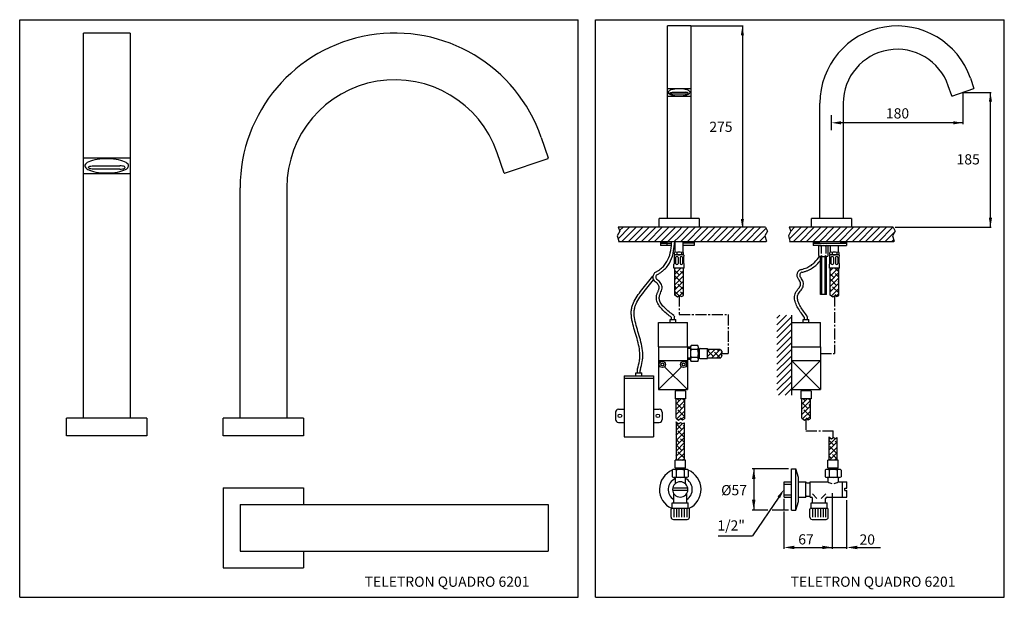
# Model space of a CAD drawing. Extents: x 9 to 684, y 10 to 406.
import ezdxf

# ---------------------------------------------------------------- set-up
doc = ezdxf.new("R2010")
doc.units = 0
doc.header["$LTSCALE"] = 10
for name, pattern in [('CONTINUA', [0]), ('DASHDOT', [1, 0.5, -0.25, 0, -0.25]), ('LINEA-LINEETTA2', [1.125, 0.75, -0.125, 0.125, -0.125])]:
    doc.linetypes.add(name, pattern=pattern)
doc.layers.get('0').update_dxf_attribs({"color": 1, "linetype": 'CONTINUA'})
for name, color, linetype in [('A', 2, 'LINEA-LINEETTA2'), ('D', 3, 'CONTINUA'), ('DISEGNO', 3, 'CONTINUA'), ('M', 6, 'CONTINUA'), ('NUMERI', 3, 'CONTINUA'), ('Q', 4, 'CONTINUA'), ('QUOTE', 4, 'CONTINUA'), ('T', 6, 'CONTINUA')]:
    doc.layers.add(name, color=color, linetype=linetype)
doc.styles.add('ROMAND', font='romand')

# ---------------------------------------------------------------- blocks, each defined once
blk = doc.blocks.new('*X0')
at = {"color": 0}
for p, q in [((361.49, 242.96), (365.68, 247.14)), ((361.49, 246.55), (362.09, 247.14)), ((364.6, 242.47), (361.49, 245.57)), ((361.49, 239.36), (367.49, 245.36)), ((367.49, 243.16), (365.5, 245.16)), ((367.49, 246.75), (367.11, 247.14)), ((467.93, 241.63), (473.44, 247.14)), ((467.93, 245.22), (469.85, 247.14)), ((468.77, 246.06), (467.93, 246.9)), ((467.93, 238.04), (473.93, 244.04)), ((470.57, 240.67), (467.93, 243.3)), ((473.93, 244.49), (471.28, 247.14)), ((473.93, 240.9), (471.46, 243.36)), ((361.49, 235.77), (367.49, 241.77)), ((361.49, 232.18), (367.49, 238.18)), ((366.39, 237.08), (361.9, 241.57)), ((367.49, 232.39), (363.7, 236.18)), ((367.49, 239.57), (367.29, 239.77)), ((467.93, 234.45), (473.93, 240.45)), ((472.36, 235.28), (467.93, 239.71)), ((467.93, 230.85), (473.93, 236.85)), ((473.93, 237.3), (473.26, 237.98)), ((362.8, 233.49), (361.49, 234.79)), ((364.45, 228.24), (361.49, 231.2)), ((361.68, 228.77), (367.49, 234.59)), ((364.9, 228.4), (367.49, 230.99)), ((367.49, 228.79), (365.5, 230.79)), ((468.77, 231.69), (467.93, 232.53)), ((468.87, 228.2), (473.93, 233.26)), ((473.93, 230.12), (469.67, 234.38)), ((472.16, 227.9), (473.93, 229.67)), ((468.09, 228.78), (467.93, 228.94)), ((472.7, 227.76), (471.46, 229)), ((384.05, 186.48), (389.02, 191.45)), ((384.05, 190.07), (385.42, 191.45)), ((387.95, 186.79), (384.05, 190.69)), ((386.86, 185.7), (392.61, 191.45)), ((392.63, 185.7), (388.85, 189.48)), ((391.54, 190.38), (390.47, 191.45)), ((385.44, 185.7), (385.25, 185.89)), ((390.45, 185.7), (392.96, 188.21)), ((362.42, 154.08), (365.92, 157.58)), ((362.42, 150.49), (368.17, 156.24)), ((364.6, 156.26), (363.28, 157.58)), ((368.17, 156.27), (366.87, 157.58)), ((448.53, 157.57), (448.54, 157.58)), ((448.53, 153.97), (452.13, 157.58)), ((448.53, 150.38), (454.28, 156.13)), ((450.81, 156.26), (449.49, 157.58)), ((454.28, 156.38), (453.08, 157.58)), ((366.39, 150.87), (362.42, 154.84)), ((362.42, 146.9), (368.17, 152.65)), ((362.98, 143.86), (368.17, 149.05)), ((368.17, 145.5), (363.7, 149.97)), ((368.17, 152.68), (367.29, 153.56)), ((452.6, 150.87), (448.53, 154.95)), ((448.53, 146.79), (454.28, 152.54)), ((449.14, 143.81), (454.28, 148.95)), ((454.28, 145.6), (449.91, 149.97)), ((454.28, 152.79), (453.5, 153.56)), ((362.8, 147.28), (362.42, 147.66)), ((366.92, 143.16), (365.5, 144.58)), ((366.24, 143.53), (368.17, 145.46)), ((449.01, 147.28), (448.53, 147.76)), ((453.1, 143.19), (451.71, 144.58)), ((452.41, 143.49), (454.28, 145.36)), ((362.42, 139.71), (363.55, 140.84)), ((362.42, 136.12), (366.87, 140.57)), ((366.39, 136.5), (362.42, 140.47)), ((362.42, 132.53), (368.17, 138.28)), ((368.17, 131.13), (363.7, 135.6)), ((368.17, 138.31), (367.29, 139.19)), ((362.42, 128.94), (368.17, 134.69)), ((362.8, 132.91), (362.42, 133.29)), ((362.42, 125.34), (368.17, 131.09)), ((364.6, 127.52), (362.42, 129.7)), ((368.17, 127.54), (365.5, 130.21)), ((467.07, 129.42), (468.24, 130.59)), ((467.07, 125.82), (471.62, 130.38)), ((470.57, 125.72), (467.07, 129.22)), ((472.82, 127.06), (471.46, 128.42)), ((472.82, 130.65), (472.64, 130.84)), ((362.42, 121.75), (368.17, 127.5)), ((366.39, 122.13), (362.42, 126.1)), ((362.42, 118.16), (368.17, 123.91)), ((368.17, 123.95), (367.29, 124.83)), ((467.07, 122.23), (472.82, 127.98)), ((467.07, 118.64), (472.82, 124.39)), ((472.36, 120.34), (467.87, 124.83)), ((362.8, 118.54), (362.42, 118.92)), ((363.27, 115.41), (368.17, 120.32)), ((368.17, 116.76), (363.7, 121.23)), ((365.93, 115.41), (365.5, 115.85)), ((366.86, 115.41), (368.17, 116.73)), ((468.77, 116.74), (467.07, 118.44)), ((467.44, 115.41), (472.82, 120.8)), ((472.82, 116.28), (469.67, 119.44)), ((471.03, 115.41), (472.82, 117.2))]:
    blk.add_line(p, q, dxfattribs=at)

msp = doc.modelspace()

# ---------------------------------------------------------------- linework, layer by layer
for p, q in [((520.19, 264.03), (419.07, 264.03)), ((607.63, 264.03), (536.28, 264.03)), ((520.43, 254.03), (419.31, 254.03)), ((607.87, 254.03), (536.52, 254.03)), ((537.8, 203.75), (537.8, 149.04))]:
    msp.add_line(p, q)
at = {"color": 0}
for p, q in [((419.13, 256.2), (426.96, 264.03)), ((420.15, 261.71), (422.47, 264.03)), ((421.45, 254.03), (431.45, 264.03)), ((425.94, 254.03), (435.94, 264.03)), ((430.43, 254.03), (440.43, 264.03)), ((434.92, 254.03), (444.92, 264.03)), ((439.41, 254.03), (449.41, 264.03)), ((443.9, 254.03), (453.9, 264.03)), ((448.39, 254.03), (458.39, 264.03)), ((460.9, 257.56), (467.37, 264.03)), ((460.9, 262.05), (462.88, 264.03)), ((461.86, 254.03), (471.86, 264.03)), ((466.35, 254.03), (476.35, 264.03)), ((470.84, 254.03), (480.84, 264.03)), ((475.33, 254.03), (485.33, 264.03)), ((479.82, 254.03), (489.82, 264.03)), ((484.31, 254.03), (494.31, 264.03)), ((488.8, 254.03), (498.8, 264.03)), ((493.29, 254.03), (503.29, 264.03)), ((497.78, 254.03), (507.78, 264.03)), ((502.27, 254.03), (512.27, 264.03)), ((506.77, 254.03), (516.77, 264.03)), ((511.26, 254.03), (520.53, 263.31)), ((536.42, 255.9), (544.55, 264.03)), ((537.47, 261.45), (540.06, 264.03)), ((539.04, 254.03), (549.04, 264.03)), ((543.53, 254.03), (553.53, 264.03)), ((548.02, 254.03), (558.02, 264.03)), ((552.51, 254.03), (562.51, 264.03)), ((557, 254.03), (567, 264.03)), ((561.49, 254.03), (571.49, 264.03)), ((565.98, 254.03), (575.98, 264.03)), ((570.47, 254.03), (580.47, 264.03)), ((574.96, 254.03), (584.96, 264.03)), ((579.45, 254.03), (589.45, 264.03)), ((583.94, 254.03), (593.94, 264.03)), ((588.43, 254.03), (598.43, 264.03)), ((592.92, 254.03), (602.92, 264.03)), ((597.41, 254.03), (607.41, 264.03)), ((452.88, 254.03), (460.9, 262.05)), ((457.37, 254.03), (460.9, 257.56)), ((515.75, 254.03), (519.71, 258)), ((601.9, 254.03), (608.31, 260.44)), ((520.24, 254.03), (520.62, 254.42)), ((606.39, 254.03), (607.89, 255.53)), ((527.8, 201.65), (529.9, 203.75)), ((527.8, 197.16), (534.4, 203.75)), ((527.8, 192.67), (537.8, 202.67)), ((527.8, 188.18), (537.8, 198.18)), ((527.8, 183.69), (537.8, 193.69)), ((527.8, 179.2), (537.8, 189.2)), ((527.8, 174.71), (537.8, 184.71)), ((489.54, 176.45), (489.68, 176.58)), ((530.63, 173.04), (537.8, 180.22)), ((535.12, 173.04), (537.8, 175.73)), ((527.8, 170.22), (530.63, 173.04)), ((527.8, 165.73), (535.12, 173.04)), ((527.8, 161.24), (537.8, 171.24)), ((527.8, 156.75), (537.8, 166.75)), ((527.8, 152.26), (537.8, 162.26)), ((529.08, 149.04), (537.8, 157.77)), ((533.57, 149.04), (537.8, 153.28)), ((544.81, 146.47), (544.8, 146.47)), ((544.93, 146.46), (544.94, 146.47)), ((458.71, 104.31), (458.7, 104.31)), ((563.36, 104.31), (563.35, 104.31))]:
    msp.add_line(p, q, dxfattribs=at)
for points in [[(419.07, 264.03), (420.28, 261.43), (418.54, 258.16), (419.6, 254.62), (419.31, 254.03)], [(520.19, 264.03), (521.4, 261.43), (519.66, 258.16), (520.72, 254.62), (520.43, 254.03)], [(536.28, 264.03), (537.48, 261.43), (535.74, 258.16), (536.81, 254.62), (536.52, 254.03)], [(607.63, 264.03), (608.83, 261.43), (607.1, 258.16), (608.16, 254.62), (607.87, 254.03)]]:
    msp.add_lwpolyline(points)
at = {"layer": 'A'}
for p, q in [((460.9, 217.17), (460.9, 204.24)), ((567.34, 217.17), (567.34, 177.47)), ((460.9, 204.24), (494.59, 204.24)), ((494.59, 204.24), (494.59, 177.47)), ((489.51, 177.47), (494.59, 177.47)), ((557.8, 177.47), (567.34, 177.47)), ((547.8, 132.63), (547.8, 124.44)), ((547.8, 124.44), (566.35, 124.44)), ((566.35, 119.82), (566.35, 124.44))]:
    msp.add_line(p, q, dxfattribs=at)
at = {"layer": 'D'}
for p, q in [((452.9, 363.63), (452.9, 402.03)), ((468.9, 402.03), (452.9, 402.03)), ((468.9, 402.03), (468.9, 363.63)), ((52.74, 320.34), (52.74, 397.15)), ((84.74, 397.15), (52.74, 397.15)), ((84.74, 397.15), (84.74, 320.34)), ((660.47, 366.22), (662.87, 359.22)), ((452.9, 356.63), (452.9, 363.63)), ((452.9, 359.22), (468.9, 359.22)), ((454.25, 357.66), (453.86, 357.37)), ((454.25, 357.66), (453.86, 357.37)), ((454.75, 357.93), (454.25, 357.66)), ((454.75, 357.93), (454.25, 357.66)), ((455.35, 358.17), (454.75, 357.93)), ((455.35, 358.17), (454.75, 357.93)), ((456.04, 358.39), (455.35, 358.17)), ((456.04, 358.39), (455.35, 358.17)), ((456.81, 358.57), (456.04, 358.39)), ((456.81, 358.57), (456.04, 358.39)), ((457.64, 358.73), (456.81, 358.57)), ((457.64, 358.73), (456.81, 358.57)), ((458.53, 358.84), (457.64, 358.73)), ((458.53, 358.84), (457.64, 358.73)), ((459.46, 358.92), (458.53, 358.84)), ((459.46, 358.92), (458.53, 358.84)), ((460.42, 358.96), (459.46, 358.92)), ((460.42, 358.96), (459.46, 358.92)), ((461.38, 358.96), (460.42, 358.96)), ((461.38, 358.96), (460.42, 358.96)), ((462.33, 358.92), (461.38, 358.96)), ((462.33, 358.92), (461.38, 358.96)), ((463.26, 358.84), (462.33, 358.92)), ((463.26, 358.84), (462.33, 358.92)), ((464.15, 358.73), (463.26, 358.84)), ((464.15, 358.73), (463.26, 358.84)), ((464.99, 358.57), (464.15, 358.73)), ((464.99, 358.57), (464.15, 358.73)), ((465.76, 358.39), (464.99, 358.57)), ((465.76, 358.39), (464.99, 358.57)), ((466.45, 358.17), (465.76, 358.39)), ((466.45, 358.17), (465.76, 358.39)), ((467.05, 357.93), (466.45, 358.17)), ((467.05, 357.93), (466.45, 358.17)), ((467.55, 357.66), (467.05, 357.93)), ((467.55, 357.66), (467.05, 357.93)), ((467.94, 357.37), (467.55, 357.66)), ((467.94, 357.37), (467.55, 357.66)), ((468.9, 363.63), (468.9, 356.63)), ((647.74, 354.03), (645.34, 361.03)), ((647.86, 353.97), (662.81, 359.1)), ((452.9, 349.03), (452.9, 356.63)), ((452.9, 353.85), (468.9, 353.85)), ((453.43, 356.77), (453.4, 356.46)), ((453.43, 356.77), (453.4, 356.46)), ((453.4, 356.46), (453.49, 356.15)), ((453.4, 356.46), (453.49, 356.15)), ((453.59, 357.08), (453.43, 356.77)), ((453.59, 357.08), (453.43, 356.77)), ((453.49, 356.15), (453.71, 355.84)), ((453.49, 356.15), (453.71, 355.84)), ((453.86, 357.37), (453.59, 357.08)), ((453.86, 357.37), (453.59, 357.08)), ((453.71, 355.84), (454.04, 355.55)), ((453.71, 355.84), (454.04, 355.55)), ((454.04, 355.55), (454.48, 355.27)), ((454.04, 355.55), (454.48, 355.27)), ((454.48, 355.27), (455.03, 355.02)), ((454.48, 355.27), (455.03, 355.02)), ((454.6, 355.97), (454.66, 356.12)), ((454.66, 355.82), (454.6, 355.97)), ((454.66, 356.12), (454.84, 356.26)), ((454.84, 355.67), (454.66, 355.82)), ((454.84, 356.26), (455.13, 356.38)), ((455.13, 355.55), (454.84, 355.67)), ((454.9, 356.29), (454.9, 356.25)), ((455.03, 355.02), (455.68, 354.79)), ((455.03, 355.02), (455.68, 354.79)), ((455.13, 356.38), (455.5, 356.47)), ((455.5, 355.46), (455.13, 355.55)), ((455.5, 356.47), (455.93, 356.53)), ((455.93, 355.4), (455.5, 355.46)), ((455.68, 354.79), (456.41, 354.58)), ((455.68, 354.79), (456.41, 354.58)), ((455.93, 356.53), (456.4, 356.55)), ((456.4, 355.38), (455.93, 355.4)), ((456.4, 356.55), (465.4, 356.55)), ((465.4, 355.38), (456.4, 355.38)), ((456.41, 354.58), (457.22, 354.41)), ((456.41, 354.58), (457.22, 354.41)), ((457.22, 354.41), (458.08, 354.28)), ((457.22, 354.41), (458.08, 354.28)), ((458.08, 354.28), (459, 354.18)), ((458.08, 354.28), (459, 354.18)), ((459, 354.18), (459.94, 354.12)), ((459, 354.18), (459.94, 354.12)), ((459.94, 354.12), (460.9, 354.1)), ((459.94, 354.12), (460.9, 354.1)), ((460.9, 354.1), (461.86, 354.12)), ((460.9, 354.1), (461.86, 354.12)), ((461.86, 354.12), (462.8, 354.18)), ((461.86, 354.12), (462.8, 354.18)), ((462.8, 354.18), (463.71, 354.28)), ((462.8, 354.18), (463.71, 354.28)), ((463.71, 354.28), (464.58, 354.41)), ((463.71, 354.28), (464.58, 354.41)), ((464.58, 354.41), (465.38, 354.58)), ((464.58, 354.41), (465.38, 354.58)), ((465.38, 354.58), (466.12, 354.79)), ((465.38, 354.58), (466.12, 354.79)), ((465.86, 356.53), (465.4, 356.55)), ((465.4, 355.38), (465.86, 355.4)), ((466.3, 356.47), (465.86, 356.53)), ((465.86, 355.4), (466.3, 355.46)), ((466.12, 354.79), (466.76, 355.02)), ((466.12, 354.79), (466.76, 355.02)), ((466.67, 356.38), (466.3, 356.47)), ((466.3, 355.46), (466.67, 355.55)), ((466.96, 356.26), (466.67, 356.38)), ((466.67, 355.55), (466.96, 355.67)), ((466.76, 355.02), (467.31, 355.27)), ((466.76, 355.02), (467.31, 355.27)), ((466.9, 356.25), (466.89, 356.29)), ((467.14, 356.12), (466.96, 356.26)), ((466.96, 355.67), (467.14, 355.82)), ((467.2, 355.97), (467.14, 356.12)), ((467.14, 355.82), (467.2, 355.97)), ((467.31, 355.27), (467.76, 355.55)), ((467.31, 355.27), (467.76, 355.55)), ((467.76, 355.55), (468.09, 355.84)), ((467.76, 355.55), (468.09, 355.84)), ((468.21, 357.08), (467.94, 357.37)), ((468.21, 357.08), (467.94, 357.37)), ((468.09, 355.84), (468.3, 356.15)), ((468.09, 355.84), (468.3, 356.15)), ((468.36, 356.77), (468.21, 357.08)), ((468.36, 356.77), (468.21, 357.08)), ((468.3, 356.15), (468.39, 356.46)), ((468.3, 356.15), (468.39, 356.46)), ((468.39, 356.46), (468.36, 356.77)), ((468.39, 356.46), (468.36, 356.77)), ((468.9, 356.63), (468.9, 349.03)), ((452.9, 270.03), (452.9, 349.03)), ((468.9, 349.03), (468.9, 270.03)), ((557.34, 270.03), (557.34, 349.03)), ((573.34, 349.03), (573.34, 270.03)), ((366.42, 325.53), (371.22, 311.53)), ((52.74, 306.34), (52.74, 320.34)), ((84.74, 320.34), (84.74, 306.34)), ((52.74, 311.53), (84.74, 311.53)), ((62.23, 310.54), (60.55, 310.23)), ((62.23, 310.54), (60.55, 310.23)), ((64.01, 310.77), (62.23, 310.54)), ((64.01, 310.77), (62.23, 310.54)), ((65.87, 310.93), (64.01, 310.77)), ((65.87, 310.93), (64.01, 310.77)), ((67.78, 311.01), (65.87, 310.93)), ((67.78, 311.01), (65.87, 310.93)), ((69.7, 311.01), (67.78, 311.01)), ((69.7, 311.01), (67.78, 311.01)), ((71.6, 310.93), (69.7, 311.01)), ((71.6, 310.93), (69.7, 311.01)), ((73.46, 310.77), (71.6, 310.93)), ((73.46, 310.77), (71.6, 310.93)), ((75.25, 310.54), (73.46, 310.77)), ((75.25, 310.54), (73.46, 310.77)), ((76.92, 310.23), (75.25, 310.54)), ((76.92, 310.23), (75.25, 310.54)), ((340.94, 301.15), (336.14, 315.15)), ((341.2, 301.03), (371.09, 311.28)), ((52.74, 291.15), (52.74, 306.34)), ((53.81, 306.62), (53.75, 306)), ((53.81, 306.62), (53.75, 306)), ((53.75, 306), (53.93, 305.38)), ((53.75, 306), (53.93, 305.38)), ((54.11, 307.24), (53.81, 306.62)), ((54.11, 307.24), (53.81, 306.62)), ((53.93, 305.38), (54.36, 304.77)), ((53.93, 305.38), (54.36, 304.77)), ((54.66, 307.83), (54.11, 307.24)), ((54.66, 307.83), (54.11, 307.24)), ((54.36, 304.77), (55.02, 304.19)), ((54.36, 304.77), (55.02, 304.19)), ((55.44, 308.4), (54.66, 307.83)), ((55.44, 308.4), (54.66, 307.83)), ((55.02, 304.19), (55.91, 303.63)), ((55.02, 304.19), (55.91, 303.63)), ((56.43, 308.94), (55.44, 308.4)), ((56.43, 308.94), (55.44, 308.4)), ((55.91, 303.63), (57.01, 303.12)), ((55.91, 303.63), (57.01, 303.12)), ((56.14, 305.02), (56.26, 305.32)), ((56.26, 304.72), (56.14, 305.02)), ((56.26, 305.32), (56.62, 305.6)), ((56.62, 304.44), (56.26, 304.72)), ((57.63, 309.43), (56.43, 308.94)), ((57.63, 309.43), (56.43, 308.94)), ((56.62, 305.6), (57.19, 305.84)), ((57.19, 304.19), (56.62, 304.44)), ((56.75, 305.67), (56.74, 305.59)), ((57.19, 305.84), (57.94, 306.03)), ((57.94, 304.01), (57.19, 304.19)), ((59.01, 309.86), (57.63, 309.43)), ((59.01, 309.86), (57.63, 309.43)), ((57.94, 306.03), (58.81, 306.15)), ((58.81, 303.89), (57.94, 304.01)), ((58.81, 306.15), (59.74, 306.19)), ((59.74, 303.85), (58.81, 303.89)), ((60.55, 310.23), (59.01, 309.86)), ((60.55, 310.23), (59.01, 309.86)), ((59.74, 306.19), (77.74, 306.19)), ((77.74, 303.85), (59.74, 303.85)), ((78.46, 309.86), (76.92, 310.23)), ((78.46, 309.86), (76.92, 310.23)), ((78.67, 306.15), (77.74, 306.19)), ((77.74, 303.85), (78.67, 303.89)), ((79.84, 309.43), (78.46, 309.86)), ((79.84, 309.43), (78.46, 309.86)), ((79.54, 306.03), (78.67, 306.15)), ((78.67, 303.89), (79.54, 304.01)), ((80.28, 305.84), (79.54, 306.03)), ((79.54, 304.01), (80.28, 304.19)), ((81.04, 308.94), (79.84, 309.43)), ((81.04, 308.94), (79.84, 309.43)), ((80.86, 305.6), (80.28, 305.84)), ((80.28, 304.19), (80.86, 304.44)), ((80.46, 303.12), (81.56, 303.63)), ((80.46, 303.12), (81.56, 303.63)), ((80.74, 305.59), (80.73, 305.67)), ((81.21, 305.32), (80.86, 305.6)), ((80.86, 304.44), (81.21, 304.72)), ((82.04, 308.4), (81.04, 308.94)), ((82.04, 308.4), (81.04, 308.94)), ((81.34, 305.02), (81.21, 305.32)), ((81.21, 304.72), (81.34, 305.02)), ((81.56, 303.63), (82.45, 304.19)), ((81.56, 303.63), (82.45, 304.19)), ((82.81, 307.83), (82.04, 308.4)), ((82.81, 307.83), (82.04, 308.4)), ((82.45, 304.19), (83.12, 304.77)), ((82.45, 304.19), (83.12, 304.77)), ((83.36, 307.24), (82.81, 307.83)), ((83.36, 307.24), (82.81, 307.83)), ((83.12, 304.77), (83.55, 305.38)), ((83.12, 304.77), (83.55, 305.38)), ((83.67, 306.62), (83.36, 307.24)), ((83.67, 306.62), (83.36, 307.24)), ((83.55, 305.38), (83.73, 306)), ((83.55, 305.38), (83.73, 306)), ((83.73, 306), (83.67, 306.62)), ((83.73, 306), (83.67, 306.62)), ((84.74, 306.34), (84.74, 291.15)), ((52.74, 300.79), (84.74, 300.79)), ((57.01, 303.12), (58.3, 302.66)), ((57.01, 303.12), (58.3, 302.66)), ((58.3, 302.66), (59.77, 302.26)), ((58.3, 302.66), (59.77, 302.26)), ((59.77, 302.26), (61.38, 301.92)), ((59.77, 302.26), (61.38, 301.92)), ((61.38, 301.92), (63.11, 301.65)), ((61.38, 301.92), (63.11, 301.65)), ((63.11, 301.65), (64.93, 301.45)), ((63.11, 301.65), (64.93, 301.45)), ((64.93, 301.45), (66.82, 301.33)), ((64.93, 301.45), (66.82, 301.33)), ((66.82, 301.33), (68.74, 301.29)), ((66.82, 301.33), (68.74, 301.29)), ((68.74, 301.29), (70.66, 301.33)), ((68.74, 301.29), (70.66, 301.33)), ((70.66, 301.33), (72.54, 301.45)), ((70.66, 301.33), (72.54, 301.45)), ((72.54, 301.45), (74.37, 301.65)), ((72.54, 301.45), (74.37, 301.65)), ((74.37, 301.65), (76.1, 301.92)), ((74.37, 301.65), (76.1, 301.92)), ((76.1, 301.92), (77.71, 302.26)), ((76.1, 301.92), (77.71, 302.26)), ((77.71, 302.26), (79.17, 302.66)), ((77.71, 302.26), (79.17, 302.66)), ((79.17, 302.66), (80.46, 303.12)), ((79.17, 302.66), (80.46, 303.12)), ((52.74, 133.15), (52.74, 291.15)), ((84.74, 291.15), (84.74, 133.15)), ((160.14, 133.15), (160.14, 291.15)), ((192.14, 291.15), (192.14, 133.15)), ((447.15, 264.03), (447.15, 270.03)), ((460.9, 270.03), (447.15, 270.03)), ((474.65, 270.03), (460.9, 270.03)), ((474.65, 270.03), (474.65, 264.03)), ((551.59, 264.03), (551.59, 270.03)), ((579.09, 270.03), (551.59, 270.03)), ((579.09, 270.03), (579.09, 264.03)), ((448.26, 254.03), (448.26, 251.53)), ((452.4, 253.03), (448.26, 253.03)), ((455.6, 251.53), (448.26, 251.53)), ((458.15, 246.97), (458.15, 254.03)), ((463.65, 246.97), (463.65, 254.03)), ((471.15, 253.03), (463.65, 253.03)), ((471.15, 251.53), (463.65, 251.53)), ((471.15, 254.03), (471.15, 251.53)), ((552.7, 254.03), (552.7, 251.53)), ((556.84, 253.03), (552.7, 253.03)), ((558.34, 251.53), (552.7, 251.53)), ((556.66, 244.6), (556.66, 250.97)), ((557.45, 251.53), (575.59, 251.53)), ((563.01, 244.6), (563.01, 250.97)), ((564.59, 246.97), (564.59, 251.53)), ((570.09, 246.97), (570.09, 251.53)), ((575.59, 254.03), (575.59, 251.53)), ((457.65, 239.22), (457.65, 244.1)), ((457.77, 245.28), (457.77, 246.78)), ((458.4, 245.03), (457.9, 245.03)), ((463.9, 245.03), (457.9, 245.03)), ((458.52, 243.28), (458.52, 239.28)), ((459.31, 246.78), (459.31, 245.28)), ((460.27, 243.28), (460.27, 239.28)), ((461.52, 243.28), (461.52, 239.28)), ((462.49, 246.78), (462.49, 245.28)), ((463.27, 243.28), (463.27, 239.28)), ((464.02, 245.28), (464.02, 246.78)), ((464.15, 239.22), (464.15, 244.1)), ((557.45, 244.03), (562.22, 244.03)), ((557.84, 218.03), (557.84, 244.03)), ((558.74, 218.03), (558.74, 244.03)), ((560.94, 218.03), (560.94, 244.03)), ((561.84, 218.03), (561.84, 244.03)), ((564.09, 239.22), (564.09, 244.1)), ((564.21, 245.28), (564.21, 246.78)), ((570.34, 245.03), (564.34, 245.03)), ((564.84, 245.03), (564.34, 245.03)), ((564.96, 243.28), (564.96, 239.28)), ((565.75, 246.78), (565.75, 245.28)), ((566.71, 243.28), (566.71, 239.28)), ((567.96, 243.28), (567.96, 239.28)), ((568.92, 246.78), (568.92, 245.28)), ((569.71, 243.28), (569.71, 239.28)), ((570.46, 245.28), (570.46, 246.78)), ((570.59, 239.22), (570.59, 244.1)), ((457.4, 236.03), (457.4, 238.78)), ((464.4, 236.03), (464.4, 238.78)), ((563.84, 236.03), (563.84, 238.78)), ((570.84, 236.03), (570.84, 238.78)), ((464.4, 236.03), (457.4, 236.03)), ((457.9, 217.54), (457.9, 236.03)), ((463.9, 217.22), (463.9, 236.03)), ((570.84, 236.03), (563.84, 236.03)), ((564.34, 217.54), (564.34, 236.03)), ((570.34, 217.22), (570.34, 236.03)), ((561.84, 218.03), (557.84, 218.03)), ((446.7, 198.72), (466.7, 198.72)), ((446.7, 181.97), (446.7, 198.72)), ((466.7, 181.97), (466.7, 198.72)), ((537.8, 198.72), (557.8, 198.72)), ((557.8, 181.97), (557.8, 198.72)), ((473.7, 182.95), (469.2, 182.95)), ((446.7, 181.97), (466.7, 181.97)), ((446.7, 181.97), (446.7, 152.72)), ((466.7, 181.97), (466.7, 152.72)), ((468.7, 181.78), (466.7, 181.78)), ((468.7, 180.93), (466.7, 180.93)), ((473.7, 180.21), (469.2, 180.21)), ((474.2, 173.36), (474.2, 181.58)), ((474.2, 180.59), (474.95, 180.59)), ((474.95, 174.34), (474.95, 180.59)), ((475.33, 180.97), (480.45, 180.97)), ((480.45, 173.97), (480.45, 180.97)), ((537.8, 181.97), (557.8, 181.97)), ((557.8, 181.97), (557.8, 152.72)), ((446.7, 172.72), (466.7, 172.72)), ((468.7, 174.28), (466.7, 174.28)), ((468.7, 173.43), (466.7, 173.43)), ((473.7, 174.73), (469.2, 174.73)), ((473.7, 171.98), (469.2, 171.98)), ((474.2, 174.34), (474.95, 174.34)), ((475.33, 173.97), (480.45, 173.97)), ((537.8, 172.72), (557.8, 172.72)), ((446.7, 152.72), (466.7, 152.72)), ((458.2, 151.59), (458.2, 146.47)), ((458.58, 152.72), (458.58, 151.97)), ((464.83, 151.97), (458.58, 151.97)), ((464.83, 152.72), (464.83, 151.97)), ((465.2, 151.59), (465.2, 146.47)), ((537.8, 152.72), (557.8, 152.72)), ((544.3, 151.59), (544.3, 146.47)), ((544.68, 152.72), (544.68, 151.97)), ((550.93, 151.97), (544.68, 151.97)), ((550.93, 152.72), (550.93, 151.97)), ((551.3, 151.59), (551.3, 146.47)), ((465.2, 146.47), (458.2, 146.47)), ((551.3, 146.47), (544.3, 146.47)), ((96.24, 133.15), (41.24, 133.15)), ((41.24, 121.15), (41.24, 133.15)), ((96.24, 133.15), (96.24, 121.15)), ((203.64, 133.15), (148.64, 133.15)), ((148.64, 121.15), (148.64, 133.15)), ((203.64, 133.15), (203.64, 121.15)), ((96.24, 121.15), (41.24, 121.15)), ((203.64, 121.15), (148.64, 121.15)), ((458.2, 99.18), (458.2, 104.31)), ((465.2, 104.31), (458.2, 104.31)), ((465.2, 99.18), (465.2, 104.31)), ((569.85, 104.31), (562.85, 104.31)), ((562.85, 99.18), (562.85, 104.31)), ((569.85, 99.18), (569.85, 104.31)), ((456.22, 97.56), (456.22, 93.06)), ((465.81, 98.06), (457.59, 98.06)), ((458.58, 98.06), (458.58, 98.81)), ((464.83, 98.81), (458.58, 98.81)), ((458.96, 97.56), (458.96, 93.06)), ((464.44, 97.56), (464.44, 93.06)), ((464.83, 98.06), (464.83, 98.81)), ((467.19, 97.56), (467.19, 93.06)), ((560.87, 97.56), (560.87, 93.06)), ((570.46, 98.06), (562.24, 98.06)), ((569.48, 98.81), (563.23, 98.81)), ((563.23, 98.06), (563.23, 98.81)), ((563.61, 97.56), (563.61, 93.06)), ((569.09, 97.56), (569.09, 93.06)), ((569.48, 98.06), (569.48, 98.81)), ((571.84, 97.56), (571.84, 93.06)), ((465.94, 92.54), (457.56, 92.54)), ((532.8, 79.04), (532.8, 89.54)), ((532.8, 89.54), (537.8, 89.54)), ((532.8, 87.94), (537.8, 87.94)), ((570.59, 92.54), (562.21, 92.54)), ((148.64, 85.46), (203.64, 85.46)), ((148.64, 85.46), (148.64, 30.46)), ((203.64, 85.46), (203.64, 73.96)), ((532.8, 80.64), (537.8, 80.64)), ((532.8, 79.04), (537.8, 79.04)), ((160.14, 73.96), (371.22, 73.96)), ((160.14, 73.96), (160.14, 41.96)), ((371.22, 73.96), (371.22, 41.96)), ((457.23, 70.79), (457.23, 65.29)), ((459.02, 70.79), (459.02, 65.29)), ((460.81, 70.79), (460.81, 65.29)), ((462.6, 70.79), (462.6, 65.29)), ((464.39, 70.79), (464.39, 65.29)), ((466.18, 70.79), (466.18, 65.29)), ((552.33, 70.79), (552.33, 65.29)), ((554.12, 70.79), (554.12, 65.29)), ((555.91, 70.79), (555.91, 65.29)), ((557.7, 70.79), (557.7, 65.29)), ((559.49, 70.79), (559.49, 65.29)), ((561.28, 70.79), (561.28, 65.29)), ((160.14, 41.96), (371.22, 41.96)), ((203.64, 41.96), (203.64, 30.46)), ((148.64, 30.46), (203.64, 30.46))]:
    msp.add_line(p, q, dxfattribs=at)
at = {"layer": 'D', "linetype": 'DASHDOT'}
for p, q in [((558.25, 250.97), (558.25, 244.6)), ((561.42, 250.97), (561.42, 244.6))]:
    msp.add_line(p, q, dxfattribs=at)
at = {"layer": 'D', "flags": 128}
for points in [[(457.9, 217.54), (458.06, 217.68), (459.8, 216.36), (461.17, 217.37), (462.49, 216.58), (463.9, 217.22)], [(564.34, 217.54), (564.5, 217.68), (566.24, 216.36), (567.61, 217.37), (568.93, 216.58), (570.34, 217.22)], [(489.03, 180.34), (488.99, 180.31), (490.31, 178.57), (489.31, 177.2), (490.1, 175.88), (489.51, 174.59)], [(458.83, 133.11), (458.86, 133.15), (460.6, 131.83), (461.97, 132.83), (463.29, 132.04), (464.58, 132.63)], [(458.83, 130.53), (458.86, 130.56), (460.6, 129.24), (461.97, 130.24), (463.29, 129.45), (464.58, 130.04)], [(544.93, 133.11), (544.97, 133.15), (546.71, 131.83), (548.08, 132.83), (549.39, 132.04), (550.68, 132.63)], [(563.48, 120.3), (563.52, 120.33), (565.25, 119.02), (566.62, 120.02), (567.94, 119.23), (569.23, 119.82)]]:
    msp.add_lwpolyline(points, dxfattribs=at)
at = {"layer": 'D'}
for centre, radius in [((449.45, 169.97), 2.12), ((449.45, 169.97), 1), ((463.95, 169.97), 2.12), ((463.95, 169.97), 1)]:
    msp.add_circle(centre, radius, dxfattribs=at)
for centre, radius, start, end in [((610.34, 349.03), 53, 18.92464, 180), ((266.14, 291.15), 106, 18.92464, 180), ((610.34, 349.03), 37, 18.92464, 180), ((266.14, 291.15), 74, 18.92464, 180), ((662.78, 359.19), 0.1, 288.92464, 18.92464), ((647.83, 354.07), 0.1, 198.92464, 288.92464), ((371.03, 311.47), 0.2, 288.92464, 18.92464), ((341.13, 301.22), 0.2, 198.92464, 288.92464), ((557.45, 250.69), 0.839, 18.86612, 161.13388), ((559.84, 249.03), 2.5, 50.65315, 129.34685), ((562.22, 250.69), 0.839, 18.86612, 161.13388), ((457.9, 244.53), 0.5, 90, 240), ((458.54, 245.73), 1.31, 53.96594, 126.03406), ((458.54, 246.34), 1.31, 233.96594, 306.03406), ((459.4, 243.15), 0.885, 8.79741, 171.20259), ((460.9, 241.87), 5.17, 72.10345, 107.89655), ((460.9, 250.2), 5.17, 252.10345, 287.89655), ((462.4, 243.15), 0.885, 8.79741, 171.20259), ((463.25, 245.73), 1.31, 53.96594, 126.03406), ((463.25, 246.34), 1.31, 233.96594, 306.03406), ((463.9, 244.53), 0.5, 300, 90), ((557.45, 244.87), 0.839, 198.86612, 341.13388), ((559.84, 246.54), 2.5, 230.65315, 309.34685), ((562.22, 244.87), 0.839, 198.86612, 341.13388), ((564.34, 244.53), 0.5, 90, 240), ((564.98, 245.73), 1.31, 53.96594, 126.03406), ((564.98, 246.34), 1.31, 233.96594, 306.03406), ((565.84, 243.15), 0.885, 8.79741, 171.20259), ((567.34, 241.87), 5.17, 72.10345, 107.89655), ((567.34, 250.2), 5.17, 252.10345, 287.89655), ((568.84, 243.15), 0.885, 8.79741, 171.20259), ((569.69, 245.73), 1.31, 53.96594, 126.03406), ((569.69, 246.34), 1.31, 233.96594, 306.03406), ((570.34, 244.53), 0.5, 300, 90), ((457.9, 238.78), 0.5, 120, 180), ((459.4, 239.42), 0.885, 188.79741, 351.20259), ((462.4, 239.42), 0.885, 188.79741, 351.20259), ((463.9, 238.78), 0.5, 360, 60), ((564.34, 238.78), 0.5, 120, 180), ((565.84, 239.42), 0.885, 188.79741, 351.20259), ((568.84, 239.42), 0.885, 188.79741, 351.20259), ((570.34, 238.78), 0.5, 360, 60), ((470.83, 181.58), 2.13, 139.93201, 220.06799), ((472.07, 181.58), 2.13, 319.93201, 40.06799), ((476.47, 177.47), 7.77, 159.33452, 200.66548), ((466.43, 177.47), 7.77, 339.33452, 20.66548), ((475.33, 180.59), 0.375, 90, 180), ((470.83, 173.36), 2.13, 139.93201, 220.06799), ((472.07, 173.36), 2.13, 319.93201, 40.06799), ((475.33, 174.34), 0.375, 180, 270), ((458.58, 151.59), 0.375, 90, 180), ((464.83, 151.59), 0.375, 360, 90), ((544.68, 151.59), 0.375, 90, 180), ((550.93, 151.59), 0.375, 360, 90), ((457.59, 95.93), 2.13, 49.93201, 130.06799), ((458.58, 99.18), 0.375, 180, 270), ((461.7, 90.28), 7.77, 69.33452, 110.66548), ((465.81, 95.93), 2.13, 49.93201, 130.06799), ((464.83, 99.18), 0.375, 270, 0), ((562.24, 95.93), 2.13, 49.93201, 130.06799), ((563.23, 99.18), 0.375, 180, 270), ((566.35, 90.28), 7.77, 69.33452, 110.66548), ((570.46, 95.93), 2.13, 49.93201, 130.06799), ((569.48, 99.18), 0.375, 270, 0), ((457.59, 94.69), 2.13, 229.93201, 310.06799), ((461.7, 100.33), 7.77, 249.33452, 290.66548), ((465.81, 94.69), 2.13, 229.93201, 310.06799), ((562.24, 94.69), 2.13, 229.93201, 310.06799), ((566.35, 100.33), 7.77, 249.33452, 290.66548), ((570.46, 94.69), 2.13, 229.93201, 310.06799)]:
    msp.add_arc(centre, radius, start, end, dxfattribs=at)
at = {"layer": 'DISEGNO'}
for p, q in [((552.7, 253.03), (575.59, 253.03)), ((556.84, 254.03), (556.84, 253.03)), ((468.7, 181.58), (468.7, 173.36)), ((489.03, 180.34), (480.45, 180.34)), ((480.45, 174.59), (489.51, 174.59)), ((458.83, 133.11), (458.83, 146.47)), ((464.58, 146.47), (464.58, 132.63)), ((544.93, 133.11), (544.93, 146.47)), ((550.68, 146.47), (550.68, 132.63)), ((458.83, 130.53), (458.83, 104.31)), ((464.58, 104.31), (464.58, 130.04)), ((563.48, 120.3), (563.48, 104.31)), ((569.23, 104.31), (569.23, 119.82))]:
    msp.add_line(p, q, dxfattribs=at)
at = {"layer": 'M'}
for p, q in [((458.15, 92.54), (458.15, 88.16)), ((465.15, 92.54), (465.15, 88.25)), ((466.89, 85.09), (456.51, 85.09)), ((466.89, 83.49), (456.51, 83.49)), ((457.2, 75.04), (457.2, 81.59)), ((466.2, 75.04), (466.2, 81.59)), ((456.2, 75.04), (467.2, 75.04)), ((456.2, 71.54), (456.2, 75.04)), ((467.2, 71.54), (467.2, 75.04)), ((455.45, 65.29), (455.45, 70.79)), ((456.2, 71.54), (467.2, 71.54)), ((467.95, 65.29), (467.95, 70.79)), ((456.95, 63.79), (466.45, 63.79))]:
    msp.add_line(p, q, dxfattribs=at)
for centre, radius, start, end in [((461.7, 84.29), 14.25, 112.63754, 245.15094), ((461.7, 84.29), 14.25, 294.84906, 67.36246), ((461.7, 84.29), 8.25, 115.45997, 236.94427), ((461.7, 84.29), 5.25, 0, 180), ((461.7, 84.29), 8.25, 303.05573, 65.25349), ((461.7, 84.29), 5.25, 180, 0), ((456.2, 70.79), 0.75, 90, 180), ((467.2, 70.79), 0.75, 0, 90), ((456.95, 65.29), 1.5, 180, 270), ((466.45, 65.29), 1.5, 270, 0)]:
    msp.add_arc(centre, radius, start, end, dxfattribs=at)
at = {"layer": 'Q'}
for p, q in [((535.8, 98.54), (511.05, 98.54)), ((512.05, 98.54), (512.05, 70.04)), ((555.3, 78.13), (552.2, 81.24)), ((558.3, 78.13), (561.41, 81.24)), ((566.09, 43.53), (566.09, 81.66)), ((529.14, 78.92), (511.15, 52.5)), ((532.8, 70.84), (532.8, 77.96)), ((575.8, 43.53), (575.8, 77.04)), ((521.64, 70.04), (511.05, 70.04)), ((535.8, 70.04), (524.55, 70.04)), ((532.8, 43.53), (532.8, 69.2)), ((487.7, 52.5), (511.15, 52.5)), ((539.3, 44.53), (576.16, 44.53)), ((581.55, 44.53), (598.84, 44.53))]:
    msp.add_line(p, q, dxfattribs=at)
for centre, start, end in [((566.55, 94.54), 233.1301, 260.7931), ((566.05, 94.54), 279.2069, 306.8699)]:
    msp.add_arc(centre, 6.25, start, end, dxfattribs=at)
at = {"layer": 'Q', "linetype": 'DASHDOT'}
for points in [[(452.4, 254.03), (448.26, 254.03), (452.4, 253.03), (448.26, 253.03)], [(556.84, 254.03), (552.7, 254.03), (556.84, 253.03), (552.7, 253.03)]]:
    msp.add_solid(points, dxfattribs=at)
at = {"layer": 'Q'}
for points in [[(471.15, 254.03), (466.65, 254.03), (471.15, 253.03), (466.65, 253.03)], [(575.59, 254.03), (571.09, 254.03), (575.59, 253.03), (571.09, 253.03)], [(513.24, 91.39), (510.86, 91.39), (512.05, 98.54)], [(530.04, 78.31), (528.25, 79.53), (532.8, 84.29)], [(513.24, 77.19), (510.86, 77.19), (512.05, 70.04)], [(539.95, 43.33), (539.95, 45.72), (532.8, 44.53)], [(558.94, 43.33), (558.94, 45.72), (566.09, 44.53)], [(582.95, 45.72), (582.95, 43.33), (575.8, 44.53)]]:
    msp.add_solid(points, dxfattribs=at)
at = {"layer": 'QUOTE'}
for p, q in [((9.12, 406.35), (391.84, 406.35)), ((9.12, 10.35), (9.12, 406.35)), ((391.84, 10.35), (391.84, 406.35)), ((403.71, 406.35), (683.71, 406.35)), ((403.71, 10.35), (403.71, 406.35)), ((683.71, 10.35), (683.71, 406.35)), ((468.9, 402.03), (504.75, 402.03)), ((504.25, 402.03), (504.25, 264.03)), ((655.34, 356.53), (655.34, 334.78)), ((655.34, 356.53), (674.71, 356.53)), ((674.21, 264.03), (674.21, 356.53)), ((565.34, 330.49), (565.34, 340.81)), ((655.34, 335.65), (571.84, 335.65)), ((608.91, 264.03), (674.71, 264.03)), ((448.26, 253.03), (455.68, 253.03)), ((452.4, 254.03), (452.4, 251.53)), ((456.86, 246.2), (457.87, 254.03)), ((434.48, 219.97), (442.94, 230.5)), ((437.03, 219.97), (443.4, 227.89)), ((457.31, 203.51), (457.7, 202.72)), ((457.7, 200.72), (457.7, 202.72)), ((548.7, 203.04), (548.8, 202.72)), ((548.8, 200.72), (548.8, 202.72)), ((454.7, 200.72), (458.7, 200.72)), ((454.7, 198.72), (454.7, 200.72)), ((455.7, 200.72), (455.7, 202.23)), ((458.7, 198.72), (458.7, 200.72)), ((545.8, 198.72), (545.8, 200.72)), ((545.8, 200.72), (549.8, 200.72)), ((546.8, 200.72), (546.8, 202.23)), ((549.8, 198.72), (549.8, 200.72)), ((446.7, 172.72), (447.95, 171.47)), ((465.45, 171.47), (466.7, 172.72)), ((537.8, 152.72), (557.8, 172.72)), ((537.8, 172.72), (557.8, 152.72)), ((423.33, 162.27), (423.33, 120.27)), ((423.33, 162.27), (443.33, 162.27)), ((431.33, 162.27), (431.33, 164.27)), ((431.33, 164.27), (435.33, 164.27)), ((432.33, 164.27), (432.33, 166.27)), ((434.4, 166.27), (434.33, 165.78)), ((434.33, 164.27), (434.33, 165.78)), ((435.33, 162.27), (435.33, 164.27)), ((443.33, 162.27), (443.33, 120.27)), ((446.7, 152.72), (462.45, 168.47)), ((450.95, 168.47), (466.7, 152.72)), ((423.33, 160.67), (443.33, 160.67)), ((417.33, 137.27), (417.33, 132.27)), ((419.33, 139.27), (423.33, 139.27)), ((443.33, 139.27), (447.33, 139.27)), ((449.33, 137.27), (449.33, 132.27)), ((419.33, 130.27), (423.33, 130.27)), ((443.33, 130.27), (447.33, 130.27)), ((423.33, 120.27), (443.33, 120.27)), ((9.12, 10.35), (391.84, 10.35)), ((403.71, 10.35), (683.71, 10.35))]:
    msp.add_line(p, q, dxfattribs=at)
for centre in [(420.33, 134.77), (446.33, 134.77)]:
    msp.add_circle(centre, 1.25, dxfattribs=at)
for centre, radius, start, end in [((446.88, 229.85), 4, 118.71224, 234.9994), ((446.88, 229.85), 2, 118.71642, 235.00724), ((545.53, 231.2), 4, 103.53802, 219.82519), ((545.53, 231.2), 2, 103.5422, 219.83302), ((419.33, 137.27), 2, 90, 180), ((447.33, 137.27), 2, 0, 90), ((419.33, 132.27), 2, 180, 270), ((447.33, 132.27), 2, 270, 0)]:
    msp.add_arc(centre, radius, start, end, dxfattribs=at)
for points, knots in [([(444.96, 233.36), (445.02, 233.39), (445.07, 233.42), (445.7, 233.77), (446.25, 234.1), (447.28, 234.79), (447.76, 235.14), (449.15, 236.25), (449.96, 237.03), (451.39, 238.69), (452.01, 239.56), (453.62, 242.32), (454.37, 244.33), (455.37, 248.66), (455.62, 250.97), (455.7, 253.6), (455.71, 253.82), (455.71, 254.03)], [44.553788, 44.553788, 44.553788, 44.553788, 44.718486, 44.718486, 46.438428, 46.438428, 48.158369, 48.158369, 51.598253, 51.598253, 55.038136, 55.038136, 61.917903, 61.917903, 68.797671, 68.797671, 69.411971, 69.411971, 69.411971, 69.411971]), ([(445.92, 231.61), (445.98, 231.64), (446.04, 231.67), (446.71, 232.04), (447.31, 232.4), (448.43, 233.15), (448.97, 233.54), (451.51, 235.57), (453.08, 237.43), (455.47, 241.51), (456.28, 243.72), (456.83, 246.1), (456.85, 246.15), (456.86, 246.2)], [44.554058, 44.554058, 44.554058, 44.554058, 44.718486, 44.718486, 46.438428, 46.438428, 48.158369, 48.158369, 55.038136, 55.038136, 61.917903, 61.917903, 62.068372, 62.068372, 62.068372, 62.068372]), ([(544.59, 235.09), (544.65, 235.1), (544.71, 235.12), (545.41, 235.29), (546.02, 235.46), (547.2, 235.85), (547.76, 236.07), (549.39, 236.78), (550.37, 237.32), (552.18, 238.55), (553.01, 239.23), (555.03, 241.2), (556.1, 242.6), (557.02, 244.15)], [44.553788, 44.553788, 44.553788, 44.553788, 44.718486, 44.718486, 46.438428, 46.438428, 48.158369, 48.158369, 51.598253, 51.598253, 55.038136, 55.038136, 60.706422, 60.706422, 60.706422, 60.706422]), ([(545.06, 233.14), (545.12, 233.16), (545.19, 233.17), (545.93, 233.36), (546.6, 233.55), (547.89, 233.98), (548.5, 234.21), (551.49, 235.51), (553.49, 236.89), (556.17, 239.52), (557.05, 240.58), (557.84, 241.72)], [44.554058, 44.554058, 44.554058, 44.554058, 44.718486, 44.718486, 46.438428, 46.438428, 48.158369, 48.158369, 55.038136, 55.038136, 59.084943, 59.084943, 59.084943, 59.084943]), ([(548.7, 203.04), (547.84, 204.18), (546.98, 205.31), (545.39, 207.54), (544.66, 208.64), (543.41, 210.79), (542.9, 211.83), (542.19, 213.84), (542, 214.79), (541.99, 216.14), (542.03, 216.58), (542.21, 217.44), (542.35, 217.85), (542.76, 218.72), (543.02, 219.13), (543.68, 220.02), (544.08, 220.52), (544.76, 221.41), (545.14, 221.94), (545.71, 223.01), (545.91, 223.55), (546.12, 224.66), (546.13, 225.21), (545.99, 226.28), (545.84, 226.8), (545.43, 227.81), (545.16, 228.3), (544.59, 229.16), (544.3, 229.54), (543.99, 229.92)], [0, 0, 0, 0, 3.439884, 3.439884, 6.879767, 6.879767, 10.319651, 10.319651, 13.759534, 13.759534, 15.479476, 15.479476, 17.199418, 17.199418, 18.919359, 18.919359, 20.639301, 20.639301, 22.359243, 22.359243, 24.079185, 24.079185, 25.799126, 25.799126, 27.519068, 27.519068, 29.23901, 29.23901, 30.63288, 30.63288, 30.63288, 30.63288]), ([(455.7, 202.23), (454.7, 203), (453.7, 203.78), (451.65, 205.46), (450.61, 206.37), (448.71, 208.24), (447.87, 209.2), (446.47, 211.23), (445.92, 212.29), (445.29, 214.55), (445.2, 215.74), (445.48, 217.28), (445.56, 217.59), (445.74, 218.19), (445.85, 218.49), (446.07, 219.08), (446.19, 219.35), (446.42, 219.92), (446.55, 220.2), (446.74, 220.68), (446.85, 220.95), (447.01, 221.43), (447.08, 221.64), (447.17, 222.06), (447.2, 222.25), (447.23, 222.62), (447.23, 222.8), (447.2, 223.16), (447.17, 223.32), (447.09, 223.64), (447.04, 223.81), (446.85, 224.28), (446.66, 224.59), (446.18, 225.22), (445.88, 225.53), (445.25, 226.09), (444.94, 226.33), (444.59, 226.58)], [0.394367, 0.394367, 0.394367, 0.394367, 3.439884, 3.439884, 6.879767, 6.879767, 10.319651, 10.319651, 13.759534, 13.759534, 17.199418, 17.199418, 18.059389, 18.059389, 18.919359, 18.919359, 19.77933, 19.77933, 20.639301, 20.639301, 21.499272, 21.499272, 22.359243, 22.359243, 23.219214, 23.219214, 24.079185, 24.079185, 24.939156, 24.939156, 25.799126, 25.799126, 27.519068, 27.519068, 29.23901, 29.23901, 30.634369, 30.634369, 30.634369, 30.634369]), ([(457.31, 203.51), (456.19, 204.38), (455.07, 205.25), (452.95, 206.99), (451.95, 207.86), (450.19, 209.6), (449.42, 210.48), (448.21, 212.23), (447.77, 213.1), (447.41, 214.4), (447.33, 214.83), (447.29, 215.7), (447.31, 216.13), (447.48, 217.09), (447.63, 217.55), (448.03, 218.58), (448.28, 219.17), (448.71, 220.21), (448.94, 220.82), (449.21, 222), (449.25, 222.57), (449.16, 223.7), (449.03, 224.23), (448.62, 225.22), (448.34, 225.69), (447.67, 226.56), (447.29, 226.96), (446.51, 227.64), (446.14, 227.94), (445.74, 228.21)], [0, 0, 0, 0, 3.439884, 3.439884, 6.879767, 6.879767, 10.319651, 10.319651, 13.759534, 13.759534, 15.479476, 15.479476, 17.199418, 17.199418, 18.919359, 18.919359, 20.639301, 20.639301, 22.359243, 22.359243, 24.079185, 24.079185, 25.799126, 25.799126, 27.519068, 27.519068, 29.23901, 29.23901, 30.63288, 30.63288, 30.63288, 30.63288]), ([(546.8, 202.23), (546.04, 203.24), (545.28, 204.25), (543.74, 206.41), (542.98, 207.56), (541.64, 209.86), (541.07, 211.01), (540.25, 213.33), (540, 214.5), (539.98, 216.85), (540.21, 218.01), (540.88, 219.43), (541.04, 219.71), (541.37, 220.24), (541.55, 220.5), (541.92, 221.01), (542.11, 221.25), (542.48, 221.73), (542.67, 221.97), (542.99, 222.38), (543.16, 222.61), (543.44, 223.03), (543.56, 223.22), (543.76, 223.6), (543.84, 223.78), (543.97, 224.13), (544.01, 224.3), (544.08, 224.65), (544.09, 224.81), (544.1, 225.15), (544.1, 225.32), (544.03, 225.83), (543.93, 226.18), (543.63, 226.91), (543.43, 227.29), (542.97, 227.99), (542.72, 228.31), (542.45, 228.64)], [0.394367, 0.394367, 0.394367, 0.394367, 3.439884, 3.439884, 6.879767, 6.879767, 10.319651, 10.319651, 13.759534, 13.759534, 17.199418, 17.199418, 18.059389, 18.059389, 18.919359, 18.919359, 19.77933, 19.77933, 20.639301, 20.639301, 21.499272, 21.499272, 22.359243, 22.359243, 23.219214, 23.219214, 24.079185, 24.079185, 24.939156, 24.939156, 25.799126, 25.799126, 27.519068, 27.519068, 29.23901, 29.23901, 30.634369, 30.634369, 30.634369, 30.634369]), ([(432.33, 166.27), (432.38, 166.48), (432.44, 166.69), (432.97, 168.74), (433.43, 170.58), (433.86, 173.32), (433.96, 174.23), (434.06, 176.06), (434.05, 176.97), (433.88, 179.73), (433.58, 181.6), (432.74, 185.36), (432.21, 187.26), (431.09, 191.04), (430.5, 192.93), (429.43, 196.69), (428.95, 198.56), (428.44, 201.33), (428.31, 202.25), (428.15, 204.08), (428.11, 204.99), (428.16, 206.8), (428.25, 207.69), (428.49, 209.02), (428.59, 209.46), (428.82, 210.34), (428.96, 210.77), (430.24, 214.29), (432.28, 217.17), (434.48, 219.97)], [32.902598, 32.902598, 32.902598, 32.902598, 33.547147, 33.547147, 39.138339, 39.138339, 41.933934, 41.933934, 44.72953, 44.72953, 50.320721, 50.320721, 55.911912, 55.911912, 61.503104, 61.503104, 67.094295, 67.094295, 69.88989, 69.88989, 72.685486, 72.685486, 75.481082, 75.481082, 76.878879, 76.878879, 78.276677, 78.276677, 88.496366, 88.496366, 88.496366, 88.496366]), ([(434.4, 166.27), (434.41, 166.31), (434.42, 166.35), (434.92, 168.26), (435.38, 170.16), (435.84, 173.07), (435.96, 174.05), (436.06, 176.03), (436.05, 177.02), (435.87, 179.99), (435.55, 181.96), (434.68, 185.87), (434.13, 187.81), (433, 191.63), (432.41, 193.51), (431.36, 197.2), (430.9, 199.01), (430.26, 202.51), (430.09, 204.22), (430.16, 206.65), (430.24, 207.45), (430.45, 208.61), (430.53, 209), (430.74, 209.76), (430.86, 210.14), (431.55, 212.04), (432.36, 213.53), (434.32, 216.51), (435.46, 218.01), (436.79, 219.67), (436.91, 219.82), (437.03, 219.97)], [33.418256, 33.418256, 33.418256, 33.418256, 33.547147, 33.547147, 39.138339, 39.138339, 41.933934, 41.933934, 44.72953, 44.72953, 50.320721, 50.320721, 55.911912, 55.911912, 61.503104, 61.503104, 67.094295, 67.094295, 72.685486, 72.685486, 75.481082, 75.481082, 76.878879, 76.878879, 78.276677, 78.276677, 83.867868, 83.867868, 89.45906, 89.45906, 90.01986, 90.01986, 90.01986, 90.01986])]:
    msp.add_open_spline(points, degree=3, knots=knots, dxfattribs=at)
for points in [[(503.17, 395.53), (505.33, 395.53), (504.25, 402.03)], [(673.13, 350.03), (675.29, 350.03), (674.21, 356.53)], [(571.84, 336.73), (571.84, 334.57), (565.34, 335.65)], [(648.84, 336.73), (648.84, 334.57), (655.34, 335.65)], [(673.13, 270.53), (675.29, 270.53), (674.21, 264.03)], [(503.17, 269.81), (505.33, 269.81), (504.25, 263.31)]]:
    msp.add_solid(points, dxfattribs=at)
at = {"layer": 'T'}
for p, q in [((537.8, 98.54), (540.8, 98.54)), ((537.8, 70.04), (537.8, 98.54)), ((542.8, 92.54), (540.8, 98.54)), ((540.8, 70.04), (540.8, 98.54)), ((542.8, 76.04), (542.8, 92.54)), ((542.8, 89.54), (547.8, 89.54)), ((547.8, 79.04), (547.8, 89.54)), ((548.43, 88.92), (550.17, 88.92)), ((550.8, 89.54), (562.8, 89.54)), ((550.8, 79.04), (550.8, 89.54)), ((562.8, 92.54), (562.8, 89.54)), ((569.8, 92.54), (569.8, 89.54)), ((569.8, 89.54), (575.8, 89.54)), ((572.8, 79.04), (572.8, 89.54)), ((575.8, 85.09), (575.8, 89.54)), ((574.4, 83.49), (574.4, 85.09)), ((574.4, 85.09), (575.8, 85.09)), ((574.4, 83.49), (575.8, 83.49)), ((575.8, 79.04), (575.8, 83.49)), ((540.8, 70.04), (542.8, 76.04)), ((542.8, 79.04), (547.8, 79.04)), ((548.43, 79.67), (550.17, 79.67)), ((550.8, 79.04), (551.3, 79.04)), ((551.3, 71.54), (551.3, 75.04)), ((551.3, 75.04), (562.3, 75.04)), ((552.3, 75.04), (552.3, 78.04)), ((561.3, 75.04), (561.3, 78.04)), ((562.3, 79.04), (575.8, 79.04)), ((562.3, 71.54), (562.3, 75.04)), ((537.8, 70.04), (540.8, 70.04)), ((550.55, 65.29), (550.55, 70.79)), ((551.3, 71.54), (562.3, 71.54)), ((563.05, 65.29), (563.05, 70.79)), ((552.05, 63.79), (561.55, 63.79))]:
    msp.add_line(p, q, dxfattribs=at)
for centre, radius, start, end in [((548.43, 89.55), 0.63, 180, 270), ((550.17, 89.55), 0.63, 270, 0), ((548.43, 79.04), 0.63, 90, 180), ((550.17, 79.04), 0.63, 0, 90), ((551.3, 78.04), 1, 0, 90), ((562.3, 78.04), 1, 90, 180), ((551.3, 70.79), 0.75, 90, 180), ((562.3, 70.79), 0.75, 0, 90), ((552.05, 65.29), 1.5, 180, 270), ((561.55, 65.29), 1.5, 270, 0)]:
    msp.add_arc(centre, radius, start, end, dxfattribs=at)

# ---------------------------------------------------------------- block references
at = {"layer": 'QUOTE'}
msp.add_blockref('*X0', (96.4, -11.11), dxfattribs=at)

# ---------------------------------------------------------------- texts
at = {"layer": 'D', "style": 'ROMAND'}
for s, p in [('180', (602.6, 338.62)), ('275', (481.61, 329.4)), ('185', (651.02, 307.1)), ('%%c57', (489.71, 80.3)), ('1/2"', (487.13, 56.12)), ('67', (542.55, 46.6)), ('20', (584.52, 46.48))]:
    msp.add_text(s, height=7, dxfattribs=at).set_placement(p)
at = {"layer": 'NUMERI', "style": 'ROMAND'}
for p in [(245.46, 17.55), (537.33, 17.55)]:
    msp.add_text('TELETRON QUADRO 6201', height=7, dxfattribs=at).set_placement(p)

doc.saveas('drawing.dxf')
